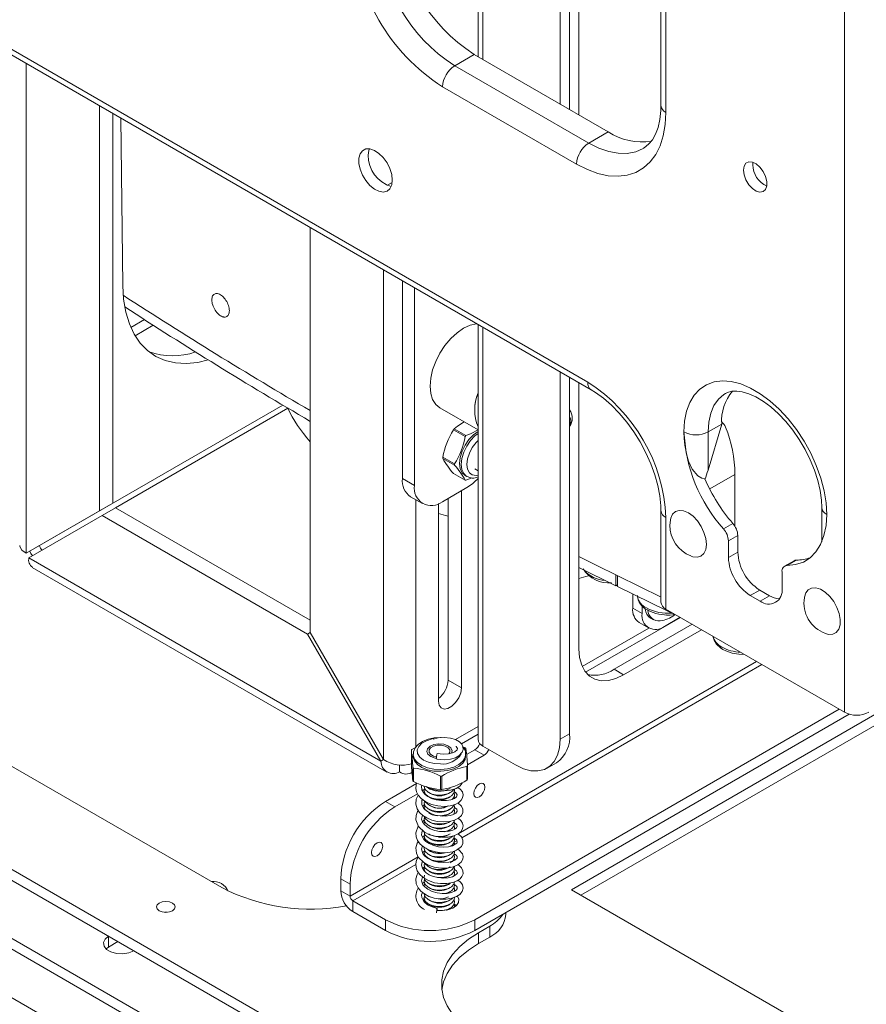
# Model space of a CAD drawing. Units: inches. Extents: x 0.5 to 16.5, y 0.2 to 10.8.
# Drawn here: x 14.7 to 15.3, y 7.6 to 8.3 of the extents above; entities that cross this region are included whole.
import ezdxf

# ---------------------------------------------------------------- set-up
doc = ezdxf.new("R2010")
doc.units = ezdxf.units.IN
doc.header["$MEASUREMENT"] = 0

msp = doc.modelspace()

# ---------------------------------------------------------------- linework, layer by layer
at = {"color": 7, "linetype": 'Continuous', "lineweight": 15}
for p, q in [((15.25713, 8.877515), (15.25713, 7.814311)), ((15.015338, 8.753847), (15.015338, 8.246685)), ((15.069617, 8.722512), (15.069617, 8.21535)), ((15.075781, 8.718954), (15.075781, 8.211791)), ((15.081945, 8.208233), (15.081945, 8.715396)), ((15.135963, 8.622703), (15.135963, 8.214433)), ((15.139278, 8.618082), (15.139278, 8.209811)), ((15.087719, 8.032039), (14.483732, 8.380713)), ((14.486077, 8.37553), (15.090064, 8.026856)), ((15.01286, 8.248115), (14.99997, 8.240674)), ((15.101248, 8.19709), (15.01286, 8.248115)), ((15.088358, 8.189649), (14.99997, 8.240674)), ((15.080353, 8.175783), (14.991965, 8.226809)), ((14.765715, 8.214098), (14.765715, 7.947127)), ((14.774524, 8.209013), (14.774524, 7.952213)), ((14.780994, 8.095778), (14.779811, 8.205961)), ((15.101248, 8.19709), (15.088358, 8.189649)), ((15.19656, 8.175354), (15.196705, 8.177002)), ((14.955299, 8.16174), (14.958734, 8.163723)), ((14.90472, 8.133852), (14.90472, 7.866881)), ((15.26363, 7.337253), (13.923073, 8.11114)), ((15.269793, 7.340811), (13.929237, 8.114698)), ((15.302939, 7.367058), (14.021308, 8.106928)), ((15.302939, 7.35994), (14.021308, 8.09981)), ((14.965472, 8.098781), (14.965472, 7.968376)), ((13.893664, 8.096137), (15.29304, 7.288294)), ((14.973398, 8.094205), (14.973398, 7.963801)), ((14.795278, 8.073222), (14.786347, 8.068066)), ((14.801118, 8.069477), (14.789172, 8.062581)), ((15.015338, 8.069994), (15.015338, 7.796546)), ((15.069617, 8.038659), (15.069617, 7.796551)), ((15.075781, 8.035101), (15.075781, 7.80011)), ((15.081945, 7.85608), (15.081945, 8.031543)), ((14.990183, 8.014985), (15.015338, 8.000464)), ((15.006825, 7.996089), (14.999182, 8.000501)), ((15.007364, 7.996759), (14.999721, 8.001171)), ((15.176133, 8.004383), (15.167074, 7.999153)), ((15.167074, 7.973932), (15.176133, 8.004383)), ((15.167074, 7.973932), (15.167074, 7.999153)), ((14.992176, 7.982443), (14.999819, 7.978031)), ((14.992176, 7.981724), (14.999819, 7.977312)), ((15.01315, 7.974749), (15.015338, 7.973486)), ((14.965472, 7.968376), (14.973398, 7.963801)), ((15.006825, 7.967344), (14.999182, 7.971756)), ((15.00681, 7.97047), (15.007872, 7.969858)), ((15.184849, 7.971168), (15.184849, 7.939062)), ((15.008017, 7.962521), (14.991812, 7.953167)), ((15.004363, 7.960412), (15.004363, 7.830479)), ((14.970867, 7.956453), (14.978792, 7.951878)), ((14.995554, 7.835564), (14.995554, 7.955327)), ((14.765715, 7.947127), (14.717366, 7.919207)), ((14.774524, 7.952213), (14.726176, 7.924293)), ((14.765715, 7.947127), (14.774524, 7.952213)), ((14.767482, 7.944065), (14.776292, 7.949151)), ((14.776292, 7.949151), (14.90472, 7.875011)), ((14.989219, 7.821736), (14.989219, 7.951882)), ((15.135963, 7.947356), (15.135963, 7.886966)), ((15.242029, 7.949347), (15.242029, 7.926585)), ((14.719134, 7.916145), (14.767482, 7.944065)), ((14.767482, 7.944065), (14.902952, 7.86586)), ((15.139278, 7.882345), (15.139278, 7.942735)), ((15.177253, 7.93527), (15.183416, 7.938829)), ((15.18669, 7.930843), (15.180526, 7.927285)), ((15.18669, 7.919929), (15.18669, 7.930843)), ((14.726176, 7.924293), (14.717366, 7.919207)), ((15.180526, 7.916371), (15.180526, 7.927285)), ((14.719134, 7.916145), (14.951301, 7.782118)), ((15.152687, 7.918828), (15.155795, 7.917379)), ((15.180526, 7.916371), (15.18669, 7.919929)), ((15.225319, 7.914639), (15.219155, 7.911081)), ((14.721348, 7.909807), (14.955283, 7.77476)), ((15.106319, 7.897675), (15.081945, 7.909864)), ((15.223772, 7.914248), (15.217608, 7.91069)), ((15.106319, 7.904823), (15.106319, 7.897675)), ((15.107311, 7.897184), (15.107311, 7.904333)), ((15.215882, 7.906875), (15.215882, 7.895961)), ((15.106319, 7.897675), (15.107311, 7.898247)), ((15.117405, 7.882978), (15.117405, 7.892209)), ((15.194963, 7.891366), (15.201127, 7.894924)), ((15.201445, 7.887624), (15.194963, 7.891366)), ((15.207609, 7.891182), (15.201127, 7.894924)), ((15.201445, 7.887624), (15.207609, 7.891182)), ((15.123568, 7.879419), (15.117405, 7.882978)), ((15.123568, 7.879419), (15.123568, 7.884513)), ((15.25713, 7.814311), (15.139278, 7.882345)), ((15.086328, 7.840755), (15.148825, 7.876834)), ((15.129196, 7.876407), (15.131023, 7.875353)), ((15.1383, 7.870912), (15.148691, 7.876911)), ((15.156664, 7.872308), (15.105244, 7.842624)), ((15.12172, 7.873439), (15.127884, 7.869881)), ((14.902952, 7.86586), (14.90472, 7.866881)), ((14.902952, 7.86586), (14.951301, 7.782118)), ((14.90472, 7.866881), (14.953069, 7.783139)), ((15.162828, 7.86875), (15.111407, 7.839066)), ((14.595832, 7.843296), (14.846266, 7.698724)), ((15.111407, 7.839066), (15.105244, 7.842624)), ((15.004363, 7.830479), (14.995554, 7.835564)), ((15.253626, 7.816333), (15.013173, 7.677522)), ((15.260246, 7.813037), (15.013173, 7.670405)), ((15.282841, 7.816072), (15.077083, 7.69729)), ((15.289908, 7.813034), (15.083248, 7.693732)), ((15.004354, 7.793432), (15.015338, 7.799773)), ((15.075781, 7.80011), (15.069617, 7.796551)), ((15.005331, 7.791487), (15.006917, 7.790763)), ((15.040155, 7.779537), (15.018623, 7.791967)), ((14.971362, 7.789247), (14.971362, 7.780422)), ((14.973952, 7.7909), (14.971762, 7.7897)), ((14.972605, 7.786559), (14.972605, 7.785333)), ((15.007189, 7.785333), (15.007189, 7.786559)), ((15.007829, 7.786387), (15.013173, 7.789472)), ((15.008384, 7.779592), (15.019336, 7.785914)), ((15.013173, 7.789472), (15.019336, 7.785914)), ((14.953069, 7.783139), (14.951301, 7.782118)), ((14.963646, 7.779697), (14.963646, 7.77499)), ((15.008032, 7.77846), (15.008032, 7.769635)), ((15.008432, 7.770087), (15.008432, 7.778912)), ((15.060986, 7.777474), (15.06715, 7.781033)), ((14.971124, 7.774249), (14.971809, 7.774645)), ((14.972398, 7.768998), (14.972398, 7.777823)), ((14.972877, 7.777397), (14.972877, 7.768572)), ((14.990534, 7.763378), (14.990534, 7.772203)), ((14.991413, 7.763404), (14.991413, 7.77223)), ((14.954247, 7.755455), (14.974722, 7.767275)), ((14.960411, 7.751897), (14.975426, 7.760566)), ((14.979901, 7.760558), (14.980136, 7.761365)), ((14.982795, 7.764071), (14.983974, 7.76339)), ((14.982795, 7.761349), (14.983974, 7.760669)), ((14.99582, 7.760669), (14.996999, 7.761349)), ((14.960411, 7.751897), (14.954247, 7.755455)), ((14.982795, 7.758627), (14.983974, 7.757947)), ((14.982795, 7.753184), (14.983974, 7.752503)), ((14.99582, 7.757947), (14.996999, 7.758627)), ((14.999658, 7.758643), (14.999932, 7.757488)), ((14.980055, 7.750268), (14.980136, 7.750478)), ((14.982795, 7.750462), (14.983974, 7.749781)), ((14.99582, 7.749781), (14.996999, 7.750462)), ((14.99582, 7.74706), (14.996999, 7.74774)), ((14.999658, 7.747756), (14.999802, 7.74735)), ((14.982795, 7.742297), (14.983974, 7.741616)), ((14.982795, 7.739575), (14.983974, 7.738894)), ((14.99582, 7.741616), (14.996999, 7.742297)), ((14.99582, 7.738894), (14.996999, 7.739575)), ((14.980011, 7.732757), (14.978855, 7.73188)), ((14.99582, 7.736172), (14.994891, 7.735709)), ((14.99582, 7.736172), (14.996999, 7.736853)), ((14.979856, 7.730017), (14.980136, 7.731425)), ((14.982795, 7.731409), (14.983974, 7.730729)), ((14.982795, 7.728688), (14.983974, 7.728007)), ((14.99582, 7.730729), (14.996999, 7.731409)), ((14.99582, 7.728007), (14.996999, 7.728688)), ((14.980148, 7.72274), (14.978699, 7.721756)), ((14.979892, 7.719675), (14.980136, 7.720538)), ((14.982795, 7.723244), (14.983974, 7.722563)), ((14.982795, 7.720522), (14.983974, 7.719842)), ((14.99582, 7.719842), (14.996999, 7.720522)), ((14.982795, 7.7178), (14.983974, 7.71712)), ((14.984646, 7.716772), (14.983974, 7.71712)), ((14.99582, 7.71712), (14.996999, 7.7178)), ((14.999658, 7.717816), (14.99993, 7.716696)), ((14.980275, 7.712655), (14.978693, 7.711349)), ((14.980048, 7.709419), (14.980136, 7.709651)), ((14.982795, 7.712357), (14.983974, 7.711676)), ((14.982795, 7.709635), (14.983974, 7.708954)), ((14.99582, 7.711676), (14.996999, 7.712357)), ((14.99582, 7.708954), (14.996999, 7.709635)), ((14.99582, 7.706233), (14.996999, 7.706913)), ((14.999658, 7.706929), (14.999799, 7.706533)), ((14.924784, 7.704424), (14.930948, 7.700866)), ((14.924784, 7.696572), (14.924784, 7.704424)), ((14.930948, 7.700866), (14.930948, 7.693014)), ((14.979926, 7.702194), (14.978707, 7.701408)), ((14.982795, 7.70147), (14.983974, 7.700789)), ((14.99582, 7.700789), (14.996999, 7.70147)), ((14.930948, 7.693014), (14.924784, 7.696572)), ((14.982795, 7.698748), (14.983974, 7.698067)), ((14.99582, 7.695345), (14.994781, 7.694836)), ((14.99582, 7.698067), (14.996999, 7.698748)), ((14.99582, 7.695345), (14.996999, 7.696026)), ((15.077083, 7.69729), (15.511659, 7.446415)), ((14.932716, 7.689952), (14.954247, 7.677522)), ((14.932716, 7.689952), (14.932716, 7.682834)), ((14.979856, 7.689186), (14.980136, 7.690598)), ((14.982795, 7.690582), (14.983974, 7.689902)), ((14.982795, 7.687861), (14.983974, 7.68718)), ((14.984434, 7.692377), (14.983974, 7.692624)), ((14.99582, 7.689902), (14.996999, 7.690582)), ((14.99582, 7.68718), (14.996999, 7.687861)), ((14.954247, 7.670405), (14.932716, 7.682834)), ((14.99582, 7.684458), (14.996999, 7.685139)), ((15.033721, 7.680976), (15.033721, 7.682267)), ((14.954247, 7.677522), (14.954247, 7.670405)), ((15.013173, 7.670405), (15.013173, 7.677522)), ((15.023043, 7.673211), (15.015677, 7.668959)), ((15.015677, 7.668959), (15.015677, 7.661841)), ((15.023043, 7.666093), (15.023043, 7.673211)), ((14.771688, 7.659507), (14.771688, 7.666625)), ((14.777853, 7.663066), (14.771688, 7.659507)), ((15.023043, 7.666093), (15.015677, 7.661841)), ((14.771688, 7.659507), (14.770008, 7.658282))]:
    msp.add_line(p, q, dxfattribs=at)
at = {"color": 8, "linetype": 'Continuous', "lineweight": 15}
for p, q in [((15.018623, 8.244788), (15.018623, 8.75195)), ((14.717366, 8.242009), (14.717366, 7.919207)), ((14.953069, 7.783139), (14.953069, 8.105941)), ((15.018623, 7.791967), (15.018623, 8.068097)), ((14.726176, 7.924292), (14.886525, 8.01686)), ((14.7763, 7.949146), (14.88993, 8.014743)), ((15.168163, 7.961536), (15.184849, 7.971168)), ((14.974223, 7.954515), (14.974223, 7.791219)), ((14.726176, 7.924292), (14.726176, 7.924293)), ((15.084108, 7.844533), (15.127951, 7.869843)), ((15.199096, 7.847813), (15.002246, 7.734174)), ((15.202632, 7.845771), (15.004726, 7.731522)), ((15.000513, 7.796275), (15.015338, 7.804833)), ((15.001458, 7.729636), (14.999693, 7.728617)), ((14.97585, 7.718935), (14.930948, 7.693014)), ((14.97432, 7.713969), (14.932716, 7.689952))]:
    msp.add_line(p, q, dxfattribs=at)
at = {"color": 7, "linetype": 'Continuous', "lineweight": 15, "flags": 128}
for points in [[(15.135963, 8.214433), (15.135877, 8.211098), (15.135253, 8.205186), (15.134074, 8.199965), (15.132415, 8.195497), (15.130345, 8.191794), (15.127899, 8.188813), (15.125004, 8.186474), (15.124384, 8.186175)], [(15.139278, 8.209811), (15.138849, 8.201858), (15.137566, 8.194516), (15.135449, 8.187893), (15.132529, 8.182086), (15.128848, 8.177179), (15.124459, 8.173244), (15.119428, 8.170339), (15.113826, 8.168505), (15.107737, 8.167769), (15.101248, 8.168143), (15.094455, 8.16962), (15.087456, 8.172179), (15.080353, 8.175783)], [(14.958819, 8.165252), (14.958409, 8.168931), (14.95721, 8.17281), (14.955312, 8.176601), (14.952853, 8.180024), (14.950018, 8.182824), (14.947016, 8.184794), (14.94407, 8.185788), (14.941399, 8.185732), (14.9392, 8.18463), (14.937637, 8.182564), (14.936825, 8.179686), (14.936825, 8.176212), (14.937637, 8.172398), (14.9392, 8.168526), (14.941399, 8.164885), (14.94407, 8.161745), (14.947016, 8.159337), (14.950018, 8.157841), (14.952853, 8.157368), (14.955312, 8.157953), (14.95721, 8.159552), (14.958409, 8.162047), (14.958819, 8.165252)], [(14.942885, 8.181567), (14.943295, 8.184773), (14.943674, 8.185844)], [(15.190396, 8.171796), (15.190819, 8.174479), (15.192043, 8.176383), (15.193934, 8.177302), (15.196287, 8.177135), (15.198849, 8.175902), (15.20134, 8.173735), (15.203492, 8.170869), (15.205071, 8.167616), (15.205905, 8.164327), (15.205905, 8.161359), (15.205071, 8.159034), (15.203492, 8.157603), (15.20134, 8.157222), (15.198849, 8.157932), (15.196287, 8.159655), (15.193934, 8.162206), (15.192043, 8.165308), (15.190819, 8.168624), (15.190396, 8.171796)], [(14.837341, 8.046678), (14.830501, 8.045049), (14.82292, 8.044267), (14.815732, 8.044662), (14.809025, 8.046229), (14.802884, 8.048949), (14.797382, 8.052788), (14.79259, 8.057699), (14.788566, 8.06362), (14.78536, 8.070478), (14.783012, 8.07819), (14.78155, 8.086658), (14.780994, 8.095778)], [(14.845535, 8.089596), (14.844895, 8.089947), (14.844575, 8.09009), (14.844263, 8.090209), (14.843615, 8.090386), (14.843024, 8.090458), (14.842463, 8.090434), (14.841914, 8.090308), (14.841437, 8.090092), (14.841011, 8.089786), (14.840622, 8.08937), (14.840314, 8.088891), (14.840069, 8.088336), (14.839884, 8.087678), (14.839779, 8.08699), (14.839744, 8.08625), (14.839783, 8.085424), (14.839892, 8.084605), (14.84007, 8.083762), (14.840329, 8.082862), (14.84064, 8.082003), (14.841011, 8.081153), (14.841461, 8.080279), (14.841939, 8.079478), (14.842462, 8.078716), (14.843052, 8.077967), (14.843645, 8.077314), (14.844261, 8.076726), (14.844925, 8.076187), (14.845565, 8.075755), (14.845888, 8.07557), (14.846205, 8.075409), (14.846869, 8.07514), (14.847484, 8.074979), (14.847786, 8.074934), (14.848076, 8.074913), (14.848664, 8.074945), (14.849185, 8.075073), (14.849661, 8.075295), (14.850107, 8.075624), (14.850474, 8.076027), (14.850781, 8.07651), (14.851034, 8.0771), (14.851206, 8.077731), (14.851308, 8.078422), (14.85134, 8.079204), (14.851297, 8.079992), (14.851184, 8.080813), (14.850991, 8.0817), (14.850739, 8.082556), (14.850423, 8.083414), (14.850027, 8.084306), (14.849594, 8.085134), (14.849111, 8.085933), (14.848557, 8.086729), (14.847992, 8.087437), (14.847397, 8.088087), (14.846747, 8.088698), (14.846147, 8.08918), (14.845535, 8.089596)], [(14.990183, 8.014985), (14.990182, 8.014986), (14.987434, 8.017266), (14.985392, 8.020499), (14.984134, 8.02456), (14.98371, 8.029293), (14.984134, 8.034516), (14.985392, 8.040029), (14.987434, 8.045619), (14.990182, 8.051073), (14.99353, 8.056179), (14.997351, 8.060742), (15.001496, 8.064587), (15.005807, 8.067566), (15.010118, 8.069565), (15.014263, 8.070506), (15.014425, 8.070521)], [(15.151064, 7.999153), (15.151503, 8.006312), (15.152812, 8.012831), (15.154966, 8.018588), (15.157926, 8.023476), (15.161637, 8.027403), (15.166028, 8.030298), (15.171019, 8.032106), (15.176516, 8.032793), (15.182418, 8.032346), (15.188613, 8.030774), (15.194987, 8.028106), (15.201421, 8.024392), (15.207795, 8.0197), (15.21399, 8.014119), (15.219892, 8.007753), (15.225389, 8.000719), (15.23038, 7.993149), (15.234771, 7.985184), (15.238482, 7.976972), (15.241442, 7.968666), (15.243596, 7.960422), (15.244905, 7.952392), (15.245344, 7.944726)], [(15.090064, 8.026856), (15.092783, 8.025187), (15.098064, 8.021386), (15.103344, 8.016827), (15.108516, 8.011574), (15.113475, 8.005707), (15.118122, 7.999323), (15.122368, 7.992532), (15.126132, 7.985454), (15.129346, 7.978221), (15.131957, 7.970969), (15.133927, 7.963834), (15.135235, 7.956955), (15.135881, 7.950467), (15.135963, 7.947356)], [(15.178675, 8.024455), (15.179984, 8.025192), (15.182844, 8.025941), (15.186038, 8.026077), (15.189649, 8.025594), (15.19401, 8.02431), (15.198674, 8.022222), (15.203553, 8.019325), (15.208534, 8.015639), (15.213508, 8.011207), (15.218362, 8.006094), (15.222986, 8.000389), (15.227276, 7.994198), (15.231141, 7.987641), (15.234499, 7.98085), (15.237284, 7.973968), (15.239446, 7.967141), (15.240958, 7.960515), (15.24181, 7.954236), (15.242029, 7.949347)], [(14.999721, 8.001171), (15.001796, 8.002932), (15.006102, 8.005796)], [(15.00681, 7.97047), (15.00681, 7.970471), (15.004866, 7.972273), (15.003645, 7.974973), (15.003228, 7.978387), (15.003645, 7.982282), (15.004866, 7.986392), (15.00681, 7.990438), (15.009342, 7.994144), (15.012291, 7.997257), (15.015338, 7.999496)], [(15.015363, 8.000449), (15.010401, 7.997952), (15.007364, 7.996759)], [(15.165018, 7.968239), (15.163031, 7.968584), (15.160244, 7.970253), (15.156615, 7.974682), (15.154176, 7.979858), (15.152543, 7.98544), (15.151064, 7.999153)], [(15.011194, 7.968887), (15.010401, 7.968488), (15.007364, 7.967296)], [(15.155924, 7.917279), (15.157045, 7.916906), (15.159936, 7.916599), (15.162424, 7.917343), (15.164338, 7.919088), (15.165548, 7.921713), (15.165972, 7.925041), (15.16558, 7.928845), (15.1644, 7.932864), (15.162512, 7.936827), (15.160045, 7.940461), (15.157166, 7.94352), (15.154073, 7.945796), (15.150974, 7.947132), (15.148083, 7.947439), (15.145596, 7.946695), (15.143682, 7.94495), (15.142472, 7.942325), (15.142209, 7.941092)], [(15.245344, 7.944726), (15.244891, 7.937457), (15.24354, 7.930851), (15.241318, 7.925036), (15.238266, 7.920122), (15.234444, 7.916205), (15.229925, 7.913359), (15.224796, 7.91164), (15.219155, 7.911081)], [(15.184646, 7.937176), (15.184795, 7.938113), (15.184849, 7.939062)], [(14.717366, 7.919207), (14.714449, 7.921147), (14.71307, 7.923511), (14.71317, 7.924286)], [(14.7214, 7.917454), (14.720464, 7.918953), (14.719632, 7.920515)], [(15.136188, 7.890215), (15.093191, 7.911354), (15.081945, 7.917004)], [(15.088174, 7.90438), (15.086428, 7.903803), (15.081945, 7.902559)], [(15.107311, 7.897184), (15.140043, 7.881196), (15.147366, 7.877676)], [(15.254301, 7.87549), (15.253589, 7.879412), (15.252114, 7.883442), (15.249977, 7.887305), (15.247324, 7.890737), (15.244335, 7.893506), (15.241214, 7.895423), (15.238173, 7.896355), (15.235421, 7.896241), (15.233144, 7.895088), (15.231498, 7.892974), (15.230604, 7.890109)], [(15.139498, 7.878491), (15.142069, 7.8784), (15.145495, 7.878756)], [(15.244438, 7.866205), (15.246623, 7.865632), (15.249376, 7.865746), (15.251653, 7.866899), (15.253299, 7.869013), (15.254202, 7.871943), (15.254301, 7.87549)], [(15.170291, 7.864441), (15.17102, 7.861777), (15.172707, 7.859143), (15.175238, 7.856818), (15.176859, 7.855766), (15.178821, 7.85477), (15.182888, 7.85337), (15.187328, 7.852587), (15.191029, 7.85247)], [(15.081945, 7.85608), (15.082392, 7.85043), (15.083721, 7.845469), (15.085892, 7.841347), (15.088838, 7.83819), (15.092469, 7.836093), (15.096676, 7.83512), (15.101331, 7.8353), (15.106291, 7.836629), (15.111407, 7.839066)], [(15.004363, 7.830479), (15.003907, 7.827225), (15.002592, 7.823836), (15.000577, 7.820721), (14.998106, 7.818256), (14.995476, 7.816737), (14.993005, 7.81635), (14.990991, 7.817139), (14.989676, 7.819009), (14.989219, 7.821736)], [(14.991144, 7.797581), (14.990655, 7.797631), (14.986441, 7.797426), (14.982417, 7.796589), (14.978803, 7.795136), (14.975802, 7.793081), (14.97385, 7.790779), (14.972798, 7.788253), (14.972745, 7.786674)], [(14.988105, 7.783274), (14.993, 7.782885), (14.997276, 7.783323), (15.000495, 7.784307), (15.00266, 7.785515), (15.004886, 7.787891), (15.005485, 7.789696), (15.005369, 7.791471), (15.00457, 7.793203), (15.003043, 7.794823), (15.00057, 7.796258), (14.997087, 7.797289), (14.993117, 7.797693), (14.989046, 7.797461), (14.985666, 7.796678)], [(14.987978, 7.783979), (14.987101, 7.784128), (14.984293, 7.785092), (14.982338, 7.786604), (14.981533, 7.788432), (14.982003, 7.790299), (14.983673, 7.79192), (14.986292, 7.793049), (14.989459, 7.793513), (14.992693, 7.793242), (14.995501, 7.792278), (14.997456, 7.790766), (14.998261, 7.788938), (14.997902, 7.787264)], [(14.996697, 7.789501), (14.995639, 7.790942), (14.993706, 7.792038), (14.991193, 7.792624), (14.988483, 7.792611), (14.985988, 7.792), (14.984089, 7.790884), (14.983073, 7.789433), (14.983097, 7.787869), (14.984155, 7.786428), (14.986088, 7.785332), (14.98803, 7.784823)], [(15.00074, 7.791784), (15.000935, 7.791648), (15.001705, 7.790413), (15.001536, 7.789617), (15.000071, 7.788221), (14.998456, 7.787459), (14.99593, 7.786844), (14.992457, 7.786639), (14.988375, 7.787073)], [(15.069617, 7.796551), (15.06917, 7.790902), (15.067841, 7.785941), (15.06567, 7.781819), (15.062724, 7.778661), (15.059093, 7.776564), (15.054886, 7.775591), (15.050231, 7.775772), (15.045271, 7.777101), (15.040155, 7.779537)], [(14.990801, 7.775365), (14.986301, 7.775569), (14.982046, 7.776439), (14.978326, 7.777915), (14.975395, 7.779897), (14.973451, 7.782249), (14.972629, 7.784811), (14.972605, 7.785333)], [(15.007189, 7.785333), (15.006811, 7.783257), (15.005304, 7.780801), (15.002747, 7.778653), (14.999314, 7.776961), (14.99524, 7.775839), (14.990801, 7.775365)], [(14.996103, 7.786885), (14.996721, 7.787937), (14.996697, 7.789501)], [(14.974875, 7.76771), (14.974447, 7.76649), (14.974295, 7.764127), (14.974777, 7.761842), (14.9759, 7.759635), (14.977874, 7.757369), (14.980905, 7.755182), (14.984743, 7.75349), (14.988776, 7.752552), (14.992941, 7.752258), (14.996997, 7.752627), (15.000321, 7.753582), (15.002653, 7.754859), (15.00424, 7.756313), (15.005213, 7.757967), (15.005518, 7.759847), (15.005017, 7.761805), (15.003648, 7.763665), (15.002025, 7.764782)], [(14.999701, 7.761862), (14.999837, 7.761804), (15.000814, 7.761131), (15.001687, 7.75989), (15.001092, 7.758466), (14.999727, 7.757471), (14.997473, 7.756587), (14.994455, 7.756086), (14.991042, 7.756092), (14.987703, 7.756583), (14.984736, 7.757511), (14.982327, 7.758734), (14.980577, 7.760034), (14.979275, 7.76144), (14.978328, 7.76322), (14.978135, 7.765486), (14.978392, 7.766192)], [(14.999325, 7.763452), (14.997783, 7.761859), (14.995181, 7.760518), (14.991941, 7.759772), (14.988456, 7.759711), (14.985144, 7.760341), (14.982405, 7.761588), (14.98057, 7.7633), (14.97986, 7.765271), (14.979858, 7.765592)], [(14.981036, 7.76532), (14.981071, 7.765293), (14.984529, 7.763768), (14.988711, 7.762768), (14.993089, 7.762467), (14.997289, 7.762893), (15.000831, 7.76402), (15.00336, 7.765633), (15.004896, 7.76749), (15.005089, 7.768101)], [(15.016243, 7.758611), (15.014833, 7.758121), (15.013638, 7.758354), (15.01284, 7.759272), (15.01256, 7.760738), (15.01284, 7.762527), (15.013638, 7.764368), (15.014833, 7.76598), (15.016243, 7.767117), (15.017652, 7.767607), (15.018847, 7.767375), (15.019645, 7.766456), (15.019925, 7.76499), (15.019645, 7.763201), (15.018847, 7.76136), (15.017652, 7.759749), (15.016243, 7.758611)], [(14.975887, 7.75966), (14.975816, 7.759588), (14.974619, 7.756984), (14.974312, 7.753722), (14.975168, 7.750696), (14.976773, 7.748288), (14.978868, 7.746323), (14.981506, 7.744642), (14.984787, 7.743266), (14.988501, 7.742384), (14.992567, 7.742049), (14.996493, 7.742331), (14.999864, 7.743195), (15.002461, 7.744518), (15.004341, 7.746231), (15.005379, 7.748292), (15.005402, 7.750509), (15.004529, 7.752436), (15.001977, 7.754488)], [(14.980156, 7.763616), (14.979221, 7.76306), (14.978697, 7.762526)], [(14.999799, 7.763688), (14.999934, 7.762903), (14.999433, 7.76091), (14.997783, 7.759137), (14.995181, 7.757796), (14.991941, 7.75705), (14.988456, 7.756989), (14.985144, 7.757619), (14.982405, 7.758866), (14.98057, 7.760578), (14.97986, 7.762549), (14.980136, 7.764087)], [(14.99973, 7.751597), (15.00056, 7.751141), (15.001375, 7.750331), (15.001681, 7.749193), (15.00061, 7.74784), (14.999193, 7.746996), (14.996888, 7.746235), (14.993779, 7.745835), (14.990364, 7.745944), (14.987038, 7.746536), (14.983864, 7.747686), (14.981301, 7.749229), (14.979646, 7.750768), (14.978245, 7.753296), (14.978312, 7.756053), (14.978672, 7.756793)], [(14.980288, 7.753514), (14.979844, 7.753279), (14.978746, 7.752391)], [(14.999734, 7.753397), (14.999433, 7.752745), (14.997783, 7.750971), (14.995181, 7.749631), (14.991941, 7.748885), (14.988456, 7.748824), (14.985144, 7.749454), (14.982405, 7.750701), (14.98057, 7.752413), (14.97986, 7.754384), (14.980053, 7.755705)], [(14.980529, 7.749751), (14.97986, 7.751662), (14.980136, 7.7532)], [(14.999658, 7.7532), (14.999934, 7.752015), (14.999433, 7.750023), (14.997783, 7.74825), (14.995181, 7.746909), (14.991941, 7.746163), (14.988456, 7.746102), (14.985144, 7.746732), (14.982795, 7.74774)], [(14.975978, 7.74948), (14.97549, 7.74884), (14.974458, 7.746132), (14.974325, 7.743389), (14.975998, 7.739075), (14.980001, 7.735315), (14.983415, 7.733557), (14.98742, 7.732369), (14.99152, 7.731872), (14.995667, 7.732012), (14.999408, 7.732831), (15.002239, 7.734167), (15.004142, 7.735787), (15.005218, 7.737572), (15.005518, 7.73943), (15.005084, 7.741247), (15.003964, 7.742929), (15.002168, 7.744369)], [(14.999761, 7.741372), (15.000554, 7.74093), (15.001384, 7.740102), (15.001649, 7.738882), (15.001194, 7.738166), (15.000204, 7.737349), (14.99863, 7.736553), (14.996311, 7.735913), (14.993309, 7.735614), (14.989931, 7.735787), (14.986758, 7.736405), (14.983862, 7.737481), (14.981483, 7.738886), (14.979737, 7.740457), (14.978632, 7.742062), (14.978116, 7.743755), (14.978691, 7.746488)], [(14.99582, 7.74706), (14.99461, 7.746481), (14.992091, 7.745812)], [(14.975925, 7.739262), (14.975786, 7.739125), (14.974294, 7.734748), (14.974492, 7.732203), (14.975471, 7.729703), (14.977256, 7.727346), (14.979965, 7.725131), (14.983425, 7.723345), (14.98725, 7.722195), (14.991223, 7.721678), (14.995262, 7.721756), (14.99865, 7.722384), (15.001195, 7.723355), (15.004403, 7.725895), (15.005349, 7.727765), (15.005421, 7.730007), (15.004444, 7.732136), (15.002555, 7.733936), (15.002163, 7.734131)], [(14.979923, 7.743087), (14.979641, 7.742935), (14.978682, 7.741988)], [(14.999898, 7.743153), (14.999433, 7.741858), (14.997783, 7.740084), (14.995181, 7.738744), (14.991941, 7.737998), (14.988456, 7.737936), (14.985144, 7.738567), (14.982405, 7.739813), (14.98057, 7.741525), (14.97986, 7.743497), (14.980136, 7.745034)], [(14.979925, 7.740272), (14.97986, 7.740775), (14.980136, 7.742312)], [(14.996999, 7.742297), (14.995181, 7.741466), (14.991941, 7.74072), (14.988456, 7.740658), (14.985144, 7.741289), (14.982405, 7.742535), (14.98057, 7.744247), (14.979953, 7.745589)], [(14.999658, 7.742312), (14.999934, 7.741128), (14.999433, 7.739136), (14.997783, 7.737362), (14.995181, 7.736022), (14.993344, 7.735507)], [(14.999658, 7.739591), (14.999934, 7.738406), (14.999741, 7.737085)], [(14.999664, 7.731247), (15.000736, 7.730579), (15.0014, 7.729873), (15.001677, 7.728751), (15.001327, 7.728101), (15.00037, 7.727241), (14.998615, 7.72633), (14.995954, 7.725636), (14.9927, 7.725398), (14.98927, 7.725669), (14.985973, 7.726434), (14.983058, 7.727683), (14.980941, 7.729099), (14.97959, 7.73042), (14.978159, 7.733264), (14.978176, 7.735104), (14.978728, 7.736511)], [(14.998562, 7.732578), (14.997783, 7.731919), (14.995181, 7.730578), (14.991941, 7.729832), (14.988456, 7.729771), (14.985144, 7.730402), (14.982405, 7.731648), (14.98057, 7.73336), (14.97986, 7.735331), (14.97986, 7.735332)], [(14.999932, 7.732992), (14.999934, 7.732963), (14.999433, 7.73097), (14.997783, 7.729197), (14.995181, 7.727856), (14.991941, 7.72711), (14.988456, 7.727049), (14.985144, 7.72768), (14.982405, 7.728926), (14.98057, 7.730638), (14.97986, 7.732609), (14.980136, 7.734147)], [(14.948773, 7.719662), (14.947364, 7.719172), (14.946169, 7.719404), (14.94537, 7.720323), (14.94509, 7.721789), (14.94537, 7.723578), (14.946169, 7.725419), (14.947364, 7.72703), (14.948773, 7.728168), (14.950182, 7.728657), (14.951377, 7.728425), (14.952175, 7.727506), (14.952456, 7.726041), (14.952175, 7.724251), (14.951377, 7.722411), (14.950182, 7.720799), (14.948773, 7.719662)], [(14.975978, 7.729033), (14.975269, 7.728012), (14.974319, 7.724828), (14.974661, 7.721362), (14.975954, 7.718723), (14.97961, 7.715159), (14.982557, 7.713507), (14.986419, 7.712176), (14.990728, 7.711503), (14.995089, 7.711533), (14.999036, 7.712296), (15.002135, 7.713689), (15.004194, 7.715435), (15.005284, 7.717342), (15.005506, 7.719217), (15.005042, 7.720926), (15.002684, 7.723642), (15.002018, 7.724007)], [(14.999658, 7.728703), (14.999934, 7.727519), (14.999909, 7.726899)], [(14.999702, 7.721057), (14.999714, 7.721053), (15.001036, 7.720106), (15.001608, 7.719304), (15.001508, 7.718169), (15.000061, 7.716845), (14.998511, 7.716094), (14.99602, 7.715445), (14.992601, 7.715193), (14.988966, 7.715509), (14.985512, 7.716382), (14.982388, 7.717862), (14.980112, 7.71964), (14.978839, 7.721262), (14.97808, 7.723942), (14.978686, 7.726177)], [(14.999244, 7.722502), (14.997783, 7.721031), (14.995181, 7.719691), (14.991941, 7.718945), (14.988456, 7.718884), (14.985144, 7.719514), (14.982405, 7.720761), (14.98057, 7.722473), (14.97986, 7.724444), (14.979887, 7.725078)], [(14.999812, 7.722817), (14.999934, 7.722076), (14.999433, 7.720083), (14.997783, 7.71831), (14.995181, 7.716969), (14.991941, 7.716223), (14.988456, 7.716162), (14.985144, 7.716793), (14.982405, 7.718039), (14.98057, 7.719751), (14.97986, 7.721722), (14.980136, 7.72326)], [(14.975905, 7.718822), (14.9748, 7.716713), (14.974296, 7.714357), (14.974443, 7.712011), (14.97521, 7.709779), (14.976691, 7.707554), (14.979143, 7.705287), (14.98263, 7.703269), (14.986613, 7.701923), (14.990689, 7.7013), (14.994863, 7.701305), (14.998666, 7.701974), (15.001514, 7.703108), (15.003474, 7.704477), (15.004763, 7.706006), (15.005447, 7.707779), (15.005392, 7.709716), (15.004492, 7.71165), (15.002679, 7.713427), (15.002145, 7.713697)], [(14.999728, 7.710735), (15.001214, 7.709692), (15.001709, 7.708518), (15.001394, 7.707781), (15.000358, 7.706822), (14.99845, 7.705856), (14.995694, 7.705185), (14.99238, 7.704989), (14.988953, 7.705304), (14.985829, 7.706066), (14.983182, 7.707201), (14.981176, 7.708496), (14.979756, 7.709813), (14.978635, 7.711433), (14.978084, 7.713536), (14.978509, 7.715757), (14.978693, 7.716052)], [(14.99974, 7.712587), (14.999433, 7.711918), (14.997783, 7.710144), (14.995181, 7.708804), (14.991941, 7.708058), (14.988456, 7.707997), (14.985144, 7.708627), (14.982405, 7.709874), (14.98057, 7.711586), (14.97986, 7.713557), (14.980042, 7.714845)], [(14.996999, 7.712357), (14.995181, 7.711526), (14.991941, 7.71078), (14.988456, 7.710718), (14.985144, 7.711349), (14.982405, 7.712595), (14.98057, 7.714307), (14.980398, 7.714575)], [(14.97597, 7.708638), (14.975191, 7.707438), (14.974328, 7.704491), (14.974586, 7.701203), (14.975836, 7.698482), (14.977698, 7.696283), (14.980004, 7.69448), (14.982956, 7.692915), (14.986472, 7.691747), (14.990359, 7.691118), (14.994434, 7.691063), (14.998142, 7.691626), (15.001168, 7.692721), (15.003422, 7.694224), (15.004939, 7.69611), (15.00552, 7.698286), (15.005086, 7.700414), (15.003923, 7.702147), (15.002263, 7.703511), (15.002161, 7.70356)], [(14.980561, 7.708876), (14.97986, 7.710835), (14.980136, 7.712373)], [(14.996999, 7.70147), (14.995181, 7.700638), (14.991941, 7.699893), (14.988456, 7.699831), (14.985144, 7.700462), (14.982405, 7.701708), (14.98057, 7.70342), (14.97986, 7.705391), (14.980136, 7.706929)], [(14.999658, 7.712373), (14.999934, 7.711188), (14.999433, 7.709196), (14.997783, 7.707423), (14.995181, 7.706082), (14.991941, 7.705336), (14.988705, 7.705256)], [(14.999763, 7.700571), (15.000037, 7.700453), (15.001135, 7.699584), (15.001605, 7.698902), (15.001533, 7.69779), (15.000976, 7.697109), (14.999828, 7.696285), (14.997898, 7.695465), (14.995042, 7.694892), (14.991693, 7.694802), (14.988308, 7.695209), (14.985057, 7.696135), (14.982182, 7.697576), (14.980186, 7.699152), (14.979015, 7.700565), (14.978101, 7.703062), (14.97866, 7.705733)], [(14.999907, 7.702389), (14.999433, 7.701031), (14.997783, 7.699257), (14.995181, 7.697917), (14.991941, 7.697171), (14.988456, 7.697109), (14.985144, 7.69774), (14.982405, 7.698986), (14.98057, 7.700698), (14.97986, 7.702669), (14.980136, 7.704207)], [(14.979924, 7.69945), (14.97986, 7.699948), (14.980136, 7.701485)], [(14.99582, 7.706233), (14.99461, 7.705654), (14.991939, 7.704962)], [(14.999658, 7.701485), (14.999934, 7.700301), (14.999433, 7.698309), (14.997783, 7.696535), (14.995181, 7.695195), (14.993659, 7.69475)], [(14.988375, 7.684995), (14.985131, 7.685902), (14.982469, 7.687186), (14.980536, 7.688606), (14.979291, 7.689956), (14.978207, 7.692198), (14.978115, 7.69389), (14.978771, 7.695444)], [(14.998481, 7.691672), (14.997783, 7.691092), (14.995181, 7.689751), (14.991941, 7.689005), (14.988456, 7.688944), (14.985144, 7.689574), (14.982405, 7.690821), (14.98057, 7.692533), (14.97986, 7.694498)], [(14.999658, 7.698764), (14.999934, 7.697579), (14.999728, 7.696223)], [(14.813842, 7.68851), (14.815192, 7.687343), (14.815667, 7.685967), (14.815192, 7.684591), (14.813842, 7.683425), (14.811821, 7.682645), (14.809437, 7.682371), (14.807054, 7.682645), (14.805033, 7.683425), (14.803682, 7.684591), (14.803208, 7.685967), (14.803682, 7.687343), (14.805033, 7.68851), (14.807054, 7.68929), (14.809437, 7.689563), (14.811821, 7.68929), (14.813842, 7.68851)], [(14.979357, 7.690278), (14.979367, 7.690558), (14.979869, 7.692256)], [(14.999929, 7.692209), (14.999934, 7.692136), (14.999433, 7.690143), (14.997783, 7.68837), (14.995181, 7.687029), (14.991941, 7.686284), (14.988456, 7.686222), (14.985144, 7.686853), (14.982405, 7.688099), (14.98057, 7.689811), (14.97986, 7.691782), (14.980136, 7.69332)], [(15.001743, 7.693079), (15.002704, 7.691115), (15.002545, 7.68889), (15.001143, 7.686815), (14.998649, 7.685116), (14.995335, 7.683976), (14.99156, 7.683519), (14.98846, 7.683684)], [(14.999658, 7.690598), (14.999934, 7.689414), (14.999433, 7.687422), (14.997783, 7.685648), (14.995181, 7.684308), (14.991941, 7.683562), (14.991543, 7.683519)], [(14.999658, 7.687876), (14.999934, 7.686692), (14.999862, 7.685802)], [(14.999715, 7.687731), (15.000613, 7.687092), (15.001042, 7.68672)], [(14.808543, 7.682409), (14.809437, 7.682446), (14.810332, 7.682409)], [(14.98801, 7.682005), (14.988027, 7.682683), (14.988077, 7.683424), (14.988152, 7.684115), (14.98824, 7.684651), (14.988328, 7.68495), (14.988402, 7.684967), (14.988452, 7.684699), (14.98847, 7.684187), (14.98846, 7.683684)], [(14.99582, 7.684458), (14.99461, 7.68388), (14.994356, 7.683784)], [(15.015677, 7.600925), (15.009004, 7.605273), (15.003287, 7.610054), (14.998611, 7.615198), (14.995042, 7.62063), (14.992634, 7.62627), (14.991421, 7.632037), (14.991421, 7.637846), (14.992634, 7.643613), (14.995042, 7.649254), (14.998611, 7.654686), (15.003287, 7.65983), (15.009004, 7.66461), (15.015677, 7.668959)], [(14.771688, 7.666625), (14.769354, 7.6647), (14.768301, 7.662431), (14.768655, 7.66009), (14.770375, 7.657961), (14.773253, 7.6563), (14.776942, 7.655307), (14.780996, 7.655102), (14.784927, 7.65571), (14.788261, 7.657058)], [(15.015677, 7.661841), (15.009004, 7.657493), (15.003287, 7.652712), (14.998611, 7.647568), (14.995042, 7.642136), (14.992634, 7.636496), (14.991498, 7.631383)]]:
    msp.add_lwpolyline(points, dxfattribs=at)
at = {"color": 8, "linetype": 'Continuous', "lineweight": 15, "flags": 128}
for points in [[(15.124448, 8.186134), (15.124364, 8.186085), (15.119356, 8.183905), (15.113818, 8.182828), (15.107844, 8.182875), (15.101537, 8.184044), (15.095004, 8.186315), (15.088358, 8.189649)], [(15.167074, 7.999153), (15.167511, 8.005636), (15.168812, 8.01147), (15.170949, 8.016524), (15.173874, 8.020685), (15.177521, 8.023861), (15.178684, 8.024576)], [(15.007848, 7.969871), (15.005928, 7.97166), (15.004706, 7.974361), (15.00429, 7.977774), (15.004706, 7.981669), (15.005928, 7.98578), (15.007871, 7.989826), (15.010403, 7.993532), (15.013352, 7.996644), (15.015338, 7.998206)], [(15.015338, 7.970552), (15.014044, 7.97037), (15.011557, 7.97078), (15.009621, 7.972242), (15.008393, 7.974639), (15.007972, 7.977774), (15.008393, 7.981396), (15.009621, 7.98521), (15.011557, 7.988907), (15.014044, 7.992189), (15.015338, 7.993501)], [(14.990665, 7.780218), (14.986502, 7.780436), (14.982613, 7.781322), (14.979315, 7.782805), (14.976874, 7.784764), (14.975488, 7.787041), (14.97527, 7.789451), (14.976236, 7.791799), (14.978309, 7.793895), (14.981321, 7.795568), (14.985028, 7.796684), (14.986306, 7.796907)], [(14.990801, 7.77659), (14.986301, 7.776795), (14.982046, 7.777665), (14.978326, 7.779141), (14.975395, 7.781122), (14.973451, 7.783475), (14.972629, 7.786037), (14.972606, 7.78666)], [(15.007189, 7.786549), (15.006811, 7.784483), (15.005304, 7.782026), (15.002747, 7.779879), (14.999314, 7.778187), (14.99524, 7.777065), (14.990801, 7.77659)]]:
    msp.add_lwpolyline(points, dxfattribs=at)
at = {"color": 7, "linetype": 'Continuous', "lineweight": 15}
for centre, radius, start, end in [((15.072494, 8.341343), 0.110669, 182.605559, 237.394441), ((15.060616, 8.334486), 0.1277, 182.520148, 237.479872), ((15.059604, 8.333902), 0.110669, 182.605559, 237.394441), ((15.009344, 8.226018), 0.017398, 122.605008, 177.394849), ((15.124009, 8.231931), 0.041617, 236.84469, 277.970325), ((15.097733, 8.174993), 0.017398, 122.605008, 177.394849), ((14.964209, 8.181385), 0.021325, 179.510881, 253.157427), ((15.212334, 8.175522), 0.015775, 180.607487, 245.795118), ((16.418949, 10.608592), 3.004808, 236.974511, 239.739297), ((16.412857, 10.589558), 2.991404, 236.969723, 239.724589), ((14.813799, 8.095278), 0.045958, 250.353863, 289.255019), ((15.027336, 7.937641), 0.112059, 2.605487, 57.394579), ((15.042053, 8.013566), 0.028909, 156.970418, 202.466399), ((15.206368, 8.006655), 0.030319, 140.005393, 184.297371), ((15.041917, 8.013535), 0.028771, 157.487235, 202.512765), ((15.068216, 8.008189), 0.00932, 324.262235, 35.737765), ((15.070455, 8.006553), 0.006044, 331.788665, 28.211335), ((15.041717, 7.97361), 0.050322, 147.69833, 169.890151), ((15.025618, 7.979804), 0.033574, 140.474037, 141.942369), ((15.254172, 8.004114), 0.103228, 182.754249, 221.828662), ((15.159069, 8.014603), 0.0174, 242.609774, 297.390226), ((15.094208, 7.969519), 0.090655, 1.042113, 21.275695), ((14.957286, 8.004921), 0.05032, 327.697873, 349.890608), ((15.033261, 7.975392), 0.033574, 140.474037, 141.942369), ((15.011643, 7.982084), 0.01947, 178.942205, 181.057795), ((15.031239, 8.001733), 0.043889, 207.121994, 223.079753), ((15.019285, 7.977672), 0.01947, 178.942205, 181.057795), ((14.967764, 7.947337), 0.043886, 27.121584, 43.080163), ((14.977841, 7.96679), 0.01247, 172.693804, 235.99429), ((15.007839, 7.975639), 0.008357, 263.028001, 266.738938), ((15.012005, 7.976084), 0.007349, 236.025754, 296.964544), ((14.990976, 7.990858), 0.033065, 301.020967, 317.457209), ((15.269301, 8.013017), 0.113491, 203.237759, 220.820734), ((14.984624, 7.96198), 0.011373, 170.786223, 309.203212), ((15.163396, 7.937406), 0.021444, 170.435151, 240.039859), ((15.167638, 7.926665), 0.012903, 2.75379, 41.829121), ((15.173802, 7.930223), 0.012903, 2.75379, 41.829121), ((14.730014, 7.924467), 0.003842, 182.606766, 237.393881), ((14.724582, 7.91466), 0.005647, 164.751356, 236.271167), ((15.21187, 7.917797), 0.031376, 182.605611, 237.394626), ((15.218034, 7.921356), 0.031376, 182.605611, 237.394626), ((15.225253, 7.911639), 0.003, 88.732184, 119.582756), ((15.225663, 7.939798), 0.025161, 269.215963, 290.49708), ((15.101694, 7.920034), 0.020418, 213.287438, 274.919391), ((15.219423, 7.907495), 0.003595, 94.271449, 189.935297), ((15.207081, 7.894533), 0.008916, 230.796422, 9.213617), ((15.131487, 7.891755), 0.010948, 181.998086, 246.115714), ((15.21437, 7.90183), 0.012614, 237.583561, 269.489957), ((15.251526, 7.886274), 0.02118, 169.795401, 250.488479), ((15.127532, 7.881814), 0.010194, 173.446038, 235.241757), ((15.133281, 7.882925), 0.007692, 184.503412, 237.927561), ((15.141628, 7.887531), 0.005694, 185.694541, 245.625394), ((15.132549, 7.877963), 0.009098, 170.785697, 309.203872), ((15.140656, 7.907147), 0.028784, 242.399259, 273.039836), ((15.134654, 7.881796), 0.007268, 181.546748, 277.157923), ((15.132657, 7.895434), 0.021051, 277.925924, 305.666979), ((15.140946, 7.911714), 0.033333, 267.873593, 272.126407), ((15.092396, 7.861688), 0.022989, 258.271105, 303.977112), ((14.979069, 7.836291), 0.016501, 307.962918, 357.475942), ((15.265135, 7.82976), 0.0174, 242.609774, 297.390226), ((15.054948, 7.798044), 0.020935, 305.65022, 5.662039), ((15.001115, 7.787234), 0.005988, 353.320682, 45.254922), ((15.008831, 7.796237), 0.008038, 302.691411, 341.735036), ((15.020842, 7.797027), 0.005525, 184.999672, 246.320418), ((14.980209, 7.781841), 0.011538, 137.064657, 140.063968), ((14.778844, 7.766027), 0.193913, 3.487621, 6.877453), ((14.994768, 7.784717), 0.006813, 159.77546, 192.228497), ((14.997998, 7.780249), 0.013787, 47.029492, 49.69532), ((14.814802, 7.767109), 0.193989, 3.488285, 6.876789), ((15.015024, 7.792641), 0.00799, 302.660001, 338.753681), ((14.959501, 7.782066), 0.0082, 179.632539, 300.359436), ((14.96532, 7.801259), 0.021873, 235.935395, 287.063246), ((15.15563, 7.791376), 0.184593, 183.402018, 186.963056), ((15.014854, 7.73498), 0.044012, 98.915865, 122.181799), ((14.999601, 7.786305), 0.011517, 317.062567, 320.067263), ((14.9679, 7.78061), 0.007048, 232.8757, 304.85673), ((14.981775, 7.787888), 0.013756, 227.026495, 229.698316), ((14.968902, 7.731276), 0.046292, 62.141386, 85.073166), ((14.989896, 7.807849), 0.035651, 271.024216, 272.437534), ((14.981775, 7.779063), 0.013756, 227.026495, 229.698316), ((14.994508, 7.809494), 0.046287, 242.140133, 265.074419), ((14.984593, 7.80688), 0.044007, 278.914645, 302.183019), ((14.999601, 7.77748), 0.011517, 317.062567, 320.067263), ((14.98997, 7.776462), 0.014245, 232.942533, 299.564798), ((14.989897, 7.771771), 0.012583, 241.919765, 298.080235), ((14.989896, 7.799024), 0.035651, 271.024216, 272.437534), ((14.996026, 7.759987), 0.003884, 306.613322, 20.783291), ((14.988481, 7.701669), 0.063757, 122.476469, 177.523569), ((14.989857, 7.763837), 0.012683, 221.952396, 296.093441), ((14.989897, 7.769049), 0.012583, 241.919765, 298.080235), ((14.989897, 7.763605), 0.012583, 241.919765, 298.080235), ((14.994645, 7.698111), 0.063756, 122.476329, 177.52371), ((14.989897, 7.760883), 0.012583, 241.919765, 298.080235), ((14.996273, 7.749112), 0.00365, 322.320648, 21.967533), ((14.989897, 7.752718), 0.012583, 241.919765, 298.080235), ((14.989897, 7.747589), 0.015216, 242.178463, 297.821457), ((14.989897, 7.749996), 0.012583, 241.919765, 298.080235), ((14.990087, 7.744223), 0.012203, 266.161045, 298.020275), ((14.989897, 7.741831), 0.012583, 241.919765, 298.080235), ((14.989897, 7.739109), 0.012583, 241.919765, 298.080235), ((14.995273, 7.730184), 0.004557, 292.248856, 15.807659), ((14.989547, 7.734505), 0.013047, 229.253402, 279.697379), ((14.989934, 7.734113), 0.012997, 242.705781, 286.825993), ((14.989897, 7.730944), 0.012583, 241.919765, 298.080235), ((14.995273, 7.719297), 0.004557, 292.248856, 15.807659), ((14.989872, 7.728441), 0.012788, 246.882077, 297.717226), ((14.989897, 7.722778), 0.012583, 241.919765, 298.080235), ((14.989897, 7.720056), 0.012583, 241.919765, 298.080235), ((14.996282, 7.708286), 0.003641, 323.085182, 22.016876), ((14.840761, 7.691867), 0.010817, 24.792461, 96.546334), ((14.989897, 7.711891), 0.012583, 241.919765, 298.080235), ((14.905084, 7.812229), 0.12784, 242.607031, 280.590266), ((14.942004, 7.697355), 0.017238, 182.604966, 237.394818), ((14.984117, 7.693131), 0.00972, 147.377833, 245.544677), ((14.989897, 7.709169), 0.012583, 241.919765, 298.080235), ((14.934786, 7.693188), 0.003842, 182.60383, 237.394229), ((14.989897, 7.701004), 0.012583, 241.919765, 298.080235), ((14.99007, 7.70344), 0.01225, 265.37033, 297.997399), ((14.989897, 7.698282), 0.012583, 241.919765, 298.080235), ((15.012188, 7.693697), 0.023184, 297.917195, 326.956493), ((15.015653, 7.682668), 0.018147, 294.029214, 354.650561), ((14.98371, 7.734073), 0.063765, 242.480544, 297.519476), ((14.98371, 7.726955), 0.063765, 242.480543, 297.519476)]:
    msp.add_arc(centre, radius, start, end, dxfattribs=at)
at = {"color": 8, "linetype": 'Continuous', "lineweight": 15}
for centre, radius, start, end in [((15.141628, 8.214998), 0.005694, 185.694541, 245.625394), ((15.093393, 8.031482), 0.005701, 174.398098, 234.10512), ((15.141632, 7.947926), 0.0057, 185.898693, 245.607372), ((15.247698, 7.949916), 0.005699, 185.873656, 245.609881), ((15.100195, 7.920814), 0.019617, 219.774187, 267.016823), ((15.131027, 7.892805), 0.010748, 191.303227, 244.798813), ((15.140685, 7.910301), 0.030719, 242.393606, 274.66407), ((15.180883, 7.867184), 0.010957, 194.432415, 244.517673), ((15.189785, 7.882605), 0.028742, 241.722292, 267.581041), ((14.991968, 7.794746), 0.014586, 264.876274, 327.303225)]:
    msp.add_arc(centre, radius, start, end, dxfattribs=at)
at = {"color": 7, "linetype": 'Continuous', "lineweight": 15}
for centre, major_axis, ratio, start_param, end_param in [((15.063606, 8.038476), (0.179688, -0.004506), 0.5768033, 3.4158465, 3.6421991), ((15.110242, 7.985502), (0.076199, -0.024677), 0.6992048, 0.7259109, 0.792843), ((15.159069, 7.978553), (0.007297, 0.027201), 0.3181984, 4.3953373, 4.627449), ((15.063606, 8.038476), (0.179688, -0.004506), 0.5768033, 4.3000805, 4.338477)]:
    msp.add_ellipse(centre, major_axis=major_axis, ratio=ratio, start_param=start_param, end_param=end_param, dxfattribs=at)

doc.saveas('drawing.dxf')
